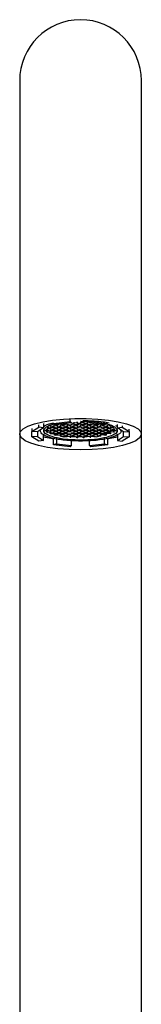
# Model space of a CAD drawing. Units: millimetres. Extents: x -265 to 472, y -260 to 283.
# Drawn here: x 91 to 111, y -99 to 63 of the extents above; entities that cross this region are included whole.
import ezdxf

# ---------------------------------------------------------------- set-up
doc = ezdxf.new("R2010")
doc.units = ezdxf.units.MM

msp = doc.modelspace()

# ---------------------------------------------------------------- linework, layer by layer
at = {"color": 7, "linetype": 'Continuous', "lineweight": 25}
for p, q in [((90.58, 52.78), (90.58, 24.62)), ((110.58, 24.62), (110.58, 52.78)), ((90.58, 24.62), (90.58, -5.22)), ((110.58, -5.22), (110.58, 24.62)), ((96.13, -3.45), (98.89, -3.16)), ((98.89, -3.16), (98.89, -2.81)), ((99.08, -3.39), (98.89, -3.16)), ((99.98, -3.19), (99.98, -3.34)), ((100.08, -3.34), (100.08, -3.19)), ((100.58, -3.08), (101.94, -3.15)), ((100.58, -3.12), (101.08, -3.19)), ((100.63, -3.1), (101.13, -3.17)), ((101.08, -3.19), (101.08, -3.34)), ((101.18, -3.34), (101.18, -3.19)), ((102.08, -3.39), (102.08, -3.02)), ((102.08, -3.39), (102.26, -3.16)), ((102.26, -3.16), (105.02, -3.45)), ((92.6, -4.78), (93.75, -4.07)), ((92.6, -4.29), (92.6, -4.78)), ((92.6, -5.66), (92.6, -4.78)), ((93.49, -4.83), (92.6, -4.78)), ((94.5, -4.2), (93.49, -4.83)), ((93.49, -4.83), (93.49, -5.61)), ((93.75, -4.07), (93.75, -3.69)), ((94.5, -4.2), (93.75, -4.07)), ((94.5, -3.45), (94.5, -4.2)), ((95.03, -4.58), (94.7, -4.63)), ((94.73, -4.65), (94.7, -4.63)), ((94.73, -4.65), (95.08, -4.6)), ((95.03, -4.08), (95.03, -4.03)), ((95.03, -4.58), (95.03, -4.43)), ((95.06, -4.89), (95.06, -4.75)), ((95.08, -4.11), (95.58, -4.18)), ((95.08, -4.25), (95.08, -4.4)), ((95.58, -4.33), (95.08, -4.4)), ((95.08, -4.6), (95.58, -4.67)), ((95.08, -4.74), (95.08, -4.9)), ((95.08, -4.9), (95.58, -4.82)), ((95.13, -4.08), (95.63, -4.16)), ((95.63, -4.35), (95.13, -4.43)), ((95.13, -4.58), (95.13, -4.43)), ((95.13, -4.58), (95.63, -4.65)), ((95.13, -4.92), (95.63, -4.85)), ((95.63, -3.86), (95.36, -3.9)), ((95.58, -4.18), (95.58, -4.33)), ((95.58, -4.67), (95.58, -4.82)), ((95.63, -3.86), (96.13, -3.93)), ((95.63, -4), (95.63, -4.16)), ((96.13, -4.08), (95.63, -4.16)), ((95.63, -4.35), (96.13, -4.43)), ((95.63, -4.5), (95.63, -4.65)), ((96.13, -4.58), (95.63, -4.65)), ((95.63, -4.85), (96.13, -4.92)), ((95.68, -3.84), (96.18, -3.91)), ((96.18, -4.11), (95.68, -4.18)), ((95.68, -4.33), (95.68, -4.18)), ((95.68, -4.33), (96.18, -4.4)), ((96.18, -4.6), (95.68, -4.67)), ((95.68, -4.82), (95.68, -4.67)), ((95.68, -4.82), (96.18, -4.9)), ((96.62, -3.65), (96.13, -3.45)), ((96.13, -3.93), (96.13, -4.08)), ((96.13, -4.43), (96.13, -4.58)), ((96.18, -3.61), (96.68, -3.69)), ((96.18, -3.76), (96.18, -3.91)), ((96.68, -3.84), (96.18, -3.91)), ((96.18, -4.11), (96.68, -4.18)), ((96.18, -4.25), (96.18, -4.4)), ((96.68, -4.33), (96.18, -4.4)), ((96.18, -4.6), (96.68, -4.67)), ((96.18, -4.74), (96.18, -4.9)), ((96.68, -4.82), (96.18, -4.9)), ((96.23, -3.59), (96.73, -3.66)), ((96.73, -3.86), (96.23, -3.93)), ((96.23, -4.08), (96.23, -3.93)), ((96.23, -4.08), (96.73, -4.16)), ((96.73, -4.35), (96.23, -4.43)), ((96.23, -4.58), (96.23, -4.43)), ((96.23, -4.58), (96.73, -4.65)), ((96.73, -4.85), (96.23, -4.92)), ((99.08, -3.39), (96.62, -3.65)), ((96.68, -3.69), (96.68, -3.84)), ((96.68, -4.18), (96.68, -4.33)), ((96.68, -4.67), (96.68, -4.82)), ((97.23, -3.59), (96.73, -3.66)), ((96.73, -3.86), (97.23, -3.93)), ((96.73, -4), (96.73, -4.16)), ((97.23, -4.08), (96.73, -4.16)), ((96.73, -4.35), (97.23, -4.43)), ((96.73, -4.5), (96.73, -4.65)), ((97.23, -4.58), (96.73, -4.65)), ((96.73, -4.85), (97.23, -4.92)), ((97.28, -3.61), (96.78, -3.69)), ((96.78, -3.84), (96.78, -3.69)), ((96.78, -3.84), (97.28, -3.91)), ((97.28, -4.11), (96.78, -4.18)), ((96.78, -4.33), (96.78, -4.18)), ((96.78, -4.33), (97.28, -4.4)), ((97.28, -4.6), (96.78, -4.67)), ((96.78, -4.82), (96.78, -4.67)), ((96.78, -4.82), (97.28, -4.9)), ((97.23, -3.93), (97.23, -4.08)), ((97.23, -4.43), (97.23, -4.58)), ((97.28, -3.61), (97.78, -3.69)), ((97.28, -3.76), (97.28, -3.91)), ((97.78, -3.84), (97.28, -3.91)), ((97.28, -4.11), (97.78, -4.18)), ((97.28, -4.25), (97.28, -4.4)), ((97.78, -4.33), (97.28, -4.4)), ((97.28, -4.6), (97.78, -4.67)), ((97.28, -4.74), (97.28, -4.9)), ((97.78, -4.82), (97.28, -4.9)), ((97.33, -3.59), (97.83, -3.66)), ((97.83, -3.86), (97.33, -3.93)), ((97.33, -4.08), (97.33, -3.93)), ((97.33, -4.08), (97.83, -4.16)), ((97.83, -4.35), (97.33, -4.43)), ((97.33, -4.58), (97.33, -4.43)), ((97.33, -4.58), (97.83, -4.65)), ((97.83, -4.85), (97.33, -4.92)), ((97.78, -3.69), (97.78, -3.84)), ((97.78, -4.18), (97.78, -4.33)), ((97.78, -4.67), (97.78, -4.82)), ((97.83, -3.51), (97.83, -3.66)), ((98.33, -3.59), (97.83, -3.66)), ((97.83, -3.86), (98.33, -3.93)), ((97.83, -4), (97.83, -4.16)), ((98.33, -4.08), (97.83, -4.16)), ((97.83, -4.35), (98.33, -4.43)), ((97.83, -4.5), (97.83, -4.65)), ((98.33, -4.58), (97.83, -4.65)), ((97.83, -4.85), (98.33, -4.92)), ((98.38, -3.61), (97.88, -3.69)), ((97.88, -3.84), (97.88, -3.69)), ((97.88, -3.84), (98.38, -3.91)), ((98.38, -4.11), (97.88, -4.18)), ((97.88, -4.33), (97.88, -4.18)), ((97.88, -4.33), (98.38, -4.4)), ((98.38, -4.6), (97.88, -4.67)), ((97.88, -4.82), (97.88, -4.67)), ((97.88, -4.82), (98.38, -4.9)), ((98.33, -3.93), (98.33, -4.08)), ((98.33, -4.43), (98.33, -4.58)), ((98.38, -3.61), (98.88, -3.69)), ((98.38, -3.61), (98.38, -3.91)), ((98.88, -3.84), (98.38, -3.91)), ((98.38, -4.11), (98.88, -4.18)), ((98.38, -4.25), (98.38, -4.4)), ((98.88, -4.33), (98.38, -4.4)), ((98.38, -4.6), (98.88, -4.67)), ((98.38, -4.74), (98.38, -4.9)), ((98.88, -4.82), (98.38, -4.9)), ((98.93, -3.86), (98.43, -3.93)), ((98.43, -4.08), (98.43, -3.93)), ((98.43, -4.08), (98.93, -4.16)), ((98.93, -4.35), (98.43, -4.43)), ((98.43, -4.58), (98.43, -4.43)), ((98.43, -4.58), (98.93, -4.65)), ((98.88, -3.69), (98.88, -3.84)), ((98.88, -4.18), (98.88, -4.33)), ((98.88, -4.67), (98.88, -4.82)), ((98.93, -3.86), (99.43, -3.93)), ((98.93, -4), (98.93, -4.16)), ((99.43, -4.08), (98.93, -4.16)), ((98.93, -4.35), (99.43, -4.43)), ((98.93, -4.5), (98.93, -4.65)), ((99.43, -4.58), (98.93, -4.65)), ((98.98, -3.34), (99.48, -3.42)), ((99.48, -3.61), (98.98, -3.69)), ((98.98, -3.84), (98.98, -3.69)), ((98.98, -3.84), (99.48, -3.91)), ((99.48, -4.11), (98.98, -4.18)), ((98.98, -4.33), (98.98, -4.18)), ((98.98, -4.33), (99.48, -4.4)), ((99.48, -4.6), (98.98, -4.67)), ((98.98, -4.82), (98.98, -4.67)), ((98.98, -4.82), (99.48, -4.9)), ((99.43, -3.93), (99.43, -4.08)), ((99.43, -4.43), (99.43, -4.58)), ((99.48, -3.26), (99.48, -3.42)), ((99.98, -3.34), (99.48, -3.42)), ((99.48, -3.61), (99.98, -3.69)), ((99.48, -3.76), (99.48, -3.91)), ((99.98, -3.84), (99.48, -3.91)), ((99.48, -4.11), (99.98, -4.18)), ((99.48, -4.25), (99.48, -4.4)), ((99.98, -4.33), (99.48, -4.4)), ((99.48, -4.6), (99.98, -4.67)), ((99.48, -4.74), (99.48, -4.9)), ((99.98, -4.82), (99.48, -4.9)), ((100.03, -3.37), (99.53, -3.44)), ((99.53, -3.59), (99.53, -3.44)), ((99.53, -3.59), (100.03, -3.66)), ((100.03, -3.86), (99.53, -3.93)), ((99.53, -4.08), (99.53, -3.93)), ((99.53, -4.08), (100.03, -4.16)), ((100.03, -4.35), (99.53, -4.43)), ((99.53, -4.58), (99.53, -4.43)), ((99.53, -4.58), (100.03, -4.65)), ((100.03, -4.85), (99.53, -4.92)), ((99.98, -3.69), (99.98, -3.84)), ((99.98, -4.18), (99.98, -4.33)), ((99.98, -4.67), (99.98, -4.82)), ((100.03, -3.37), (100.53, -3.44)), ((100.03, -3.51), (100.03, -3.66)), ((100.53, -3.59), (100.03, -3.66)), ((100.03, -3.86), (100.53, -3.93)), ((100.03, -4), (100.03, -4.16)), ((100.53, -4.08), (100.03, -4.16)), ((100.03, -4.35), (100.53, -4.43)), ((100.03, -4.5), (100.03, -4.65)), ((100.53, -4.58), (100.03, -4.65)), ((100.03, -4.85), (100.53, -4.92)), ((100.08, -3.34), (100.58, -3.42)), ((100.58, -3.61), (100.08, -3.69)), ((100.08, -3.84), (100.08, -3.69)), ((100.08, -3.84), (100.58, -3.91)), ((100.58, -4.6), (100.08, -4.67)), ((100.08, -4.82), (100.08, -4.67)), ((100.08, -4.82), (100.58, -4.9)), ((100.53, -3.44), (100.53, -3.59)), ((100.53, -3.93), (100.53, -4.08)), ((100.53, -4.43), (100.53, -4.58)), ((100.58, -3.26), (100.58, -3.42)), ((101.08, -3.34), (100.58, -3.42)), ((100.58, -3.61), (101.08, -3.69)), ((100.58, -3.76), (100.58, -3.91)), ((101.08, -3.84), (100.58, -3.91)), ((100.58, -4.6), (101.08, -4.67)), ((100.58, -4.74), (100.58, -4.9)), ((101.08, -4.82), (100.58, -4.9)), ((101.13, -3.37), (100.63, -3.44)), ((100.63, -3.59), (100.63, -3.44)), ((100.63, -3.59), (101.13, -3.66)), ((101.13, -3.86), (100.63, -3.93)), ((100.63, -4.08), (100.63, -3.93)), ((100.63, -4.08), (101.13, -4.16)), ((101.13, -4.35), (100.63, -4.43)), ((100.63, -4.58), (100.63, -4.43)), ((100.63, -4.58), (101.13, -4.65)), ((101.13, -4.85), (100.63, -4.92)), ((101.08, -3.69), (101.08, -3.84)), ((101.08, -4.67), (101.08, -4.82)), ((101.13, -3.37), (101.63, -3.44)), ((101.13, -3.51), (101.13, -3.66)), ((101.63, -3.59), (101.13, -3.66)), ((101.13, -3.86), (101.63, -3.93)), ((101.13, -4), (101.13, -4.16)), ((101.63, -4.08), (101.13, -4.16)), ((101.13, -4.35), (101.63, -4.43)), ((101.13, -4.5), (101.13, -4.65)), ((101.63, -4.58), (101.13, -4.65)), ((101.13, -4.85), (101.63, -4.92)), ((101.18, -3.34), (101.68, -3.42)), ((101.68, -3.61), (101.18, -3.69)), ((101.18, -3.84), (101.18, -3.69)), ((101.18, -3.84), (101.68, -3.91)), ((101.68, -4.11), (101.18, -4.18)), ((101.18, -4.33), (101.18, -4.18)), ((101.18, -4.33), (101.68, -4.4)), ((101.68, -4.6), (101.18, -4.67)), ((101.18, -4.82), (101.18, -4.67)), ((101.18, -4.82), (101.68, -4.9)), ((101.63, -3.44), (101.63, -3.59)), ((101.63, -3.93), (101.63, -4.08)), ((101.63, -4.43), (101.63, -4.58)), ((101.68, -3.26), (101.68, -3.42)), ((102.18, -3.34), (101.68, -3.42)), ((101.68, -3.61), (102.18, -3.69)), ((101.68, -3.76), (101.68, -3.91)), ((102.18, -3.84), (101.68, -3.91)), ((101.68, -4.11), (102.18, -4.18)), ((101.68, -4.25), (101.68, -4.4)), ((102.18, -4.33), (101.68, -4.4)), ((101.68, -4.6), (102.18, -4.67)), ((101.68, -4.74), (101.68, -4.9)), ((102.18, -4.82), (101.68, -4.9)), ((102.23, -3.37), (101.73, -3.44)), ((101.73, -3.59), (101.73, -3.44)), ((101.73, -3.59), (102.23, -3.66)), ((102.23, -3.86), (101.73, -3.93)), ((101.73, -4.08), (101.73, -3.93)), ((101.73, -4.08), (102.23, -4.16)), ((102.23, -4.35), (101.73, -4.43)), ((101.73, -4.58), (101.73, -4.43)), ((101.73, -4.58), (102.23, -4.65)), ((102.23, -4.85), (101.73, -4.92)), ((104.53, -3.65), (102.08, -3.39)), ((102.18, -3.69), (102.18, -3.84)), ((102.18, -4.18), (102.18, -4.33)), ((102.18, -4.67), (102.18, -4.82)), ((102.23, -3.51), (102.23, -3.66)), ((102.73, -3.59), (102.23, -3.66)), ((102.23, -3.86), (102.73, -3.93)), ((102.23, -4), (102.23, -4.16)), ((102.73, -4.08), (102.23, -4.16)), ((102.23, -4.35), (102.73, -4.43)), ((102.23, -4.5), (102.23, -4.65)), ((102.73, -4.58), (102.23, -4.65)), ((102.23, -4.85), (102.73, -4.92)), ((102.78, -3.61), (102.28, -3.69)), ((102.28, -3.84), (102.28, -3.69)), ((102.28, -3.84), (102.78, -3.91)), ((102.78, -4.11), (102.28, -4.18)), ((102.28, -4.33), (102.28, -4.18)), ((102.28, -4.33), (102.78, -4.4)), ((102.78, -4.6), (102.28, -4.67)), ((102.28, -4.82), (102.28, -4.67)), ((102.28, -4.82), (102.78, -4.9)), ((102.73, -3.93), (102.73, -4.08)), ((102.73, -4.43), (102.73, -4.58)), ((102.78, -3.61), (103.28, -3.69)), ((102.78, -3.76), (102.78, -3.91)), ((103.28, -3.84), (102.78, -3.91)), ((102.78, -4.11), (103.28, -4.18)), ((102.78, -4.25), (102.78, -4.4)), ((103.28, -4.33), (102.78, -4.4)), ((102.78, -4.6), (103.28, -4.67)), ((102.78, -4.74), (102.78, -4.9)), ((103.28, -4.82), (102.78, -4.9)), ((102.83, -3.59), (103.33, -3.66)), ((103.33, -3.86), (102.83, -3.93)), ((102.83, -4.08), (102.83, -3.93)), ((102.83, -4.08), (103.33, -4.16)), ((103.33, -4.35), (102.83, -4.43)), ((102.83, -4.58), (102.83, -4.43)), ((102.83, -4.58), (103.33, -4.65)), ((103.33, -4.85), (102.83, -4.92)), ((103.28, -3.69), (103.28, -3.84)), ((103.28, -4.18), (103.28, -4.33)), ((103.28, -4.67), (103.28, -4.82)), ((103.33, -3.51), (103.33, -3.66)), ((103.83, -3.59), (103.33, -3.66)), ((103.33, -3.86), (103.83, -3.93)), ((103.33, -4), (103.33, -4.16)), ((103.83, -4.08), (103.33, -4.16)), ((103.33, -4.35), (103.83, -4.43)), ((103.33, -4.35), (103.33, -4.65)), ((103.83, -4.58), (103.33, -4.65)), ((103.33, -4.85), (103.83, -4.92)), ((103.88, -3.61), (103.38, -3.69)), ((103.38, -3.84), (103.38, -3.69)), ((103.38, -3.84), (103.88, -3.91)), ((103.88, -4.6), (103.38, -4.67)), ((103.38, -4.82), (103.38, -4.67)), ((103.38, -4.82), (103.88, -4.9)), ((103.83, -3.93), (103.83, -4.08)), ((103.83, -4.43), (103.83, -4.58)), ((103.88, -3.61), (104.38, -3.69)), ((103.88, -3.76), (103.88, -3.91)), ((104.38, -3.84), (103.88, -3.91)), ((103.88, -4.6), (104.38, -4.67)), ((103.88, -4.74), (103.88, -4.9)), ((104.38, -4.82), (103.88, -4.9)), ((103.93, -3.59), (104.43, -3.66)), ((104.43, -3.86), (103.93, -3.93)), ((103.93, -4.08), (103.93, -3.93)), ((103.93, -4.08), (104.43, -4.16)), ((104.43, -4.35), (103.93, -4.43)), ((103.93, -4.58), (103.93, -4.43)), ((103.93, -4.58), (104.43, -4.65)), ((104.43, -4.85), (103.93, -4.92)), ((104.38, -3.69), (104.38, -3.84)), ((104.38, -4.67), (104.38, -4.82)), ((104.93, -3.59), (104.43, -3.66)), ((104.43, -3.86), (104.93, -3.93)), ((104.43, -4), (104.43, -4.16)), ((104.93, -4.08), (104.43, -4.16)), ((104.43, -4.35), (104.93, -4.43)), ((104.43, -4.5), (104.43, -4.65)), ((104.93, -4.58), (104.43, -4.65)), ((104.43, -4.85), (104.93, -4.92)), ((104.98, -3.61), (104.48, -3.69)), ((104.48, -3.84), (104.48, -3.69)), ((104.48, -3.84), (104.98, -3.91)), ((104.98, -4.11), (104.48, -4.18)), ((104.48, -4.33), (104.48, -4.18)), ((104.48, -4.33), (104.98, -4.4)), ((104.98, -4.6), (104.48, -4.67)), ((104.48, -4.82), (104.48, -4.67)), ((104.48, -4.82), (104.98, -4.9)), ((104.53, -3.65), (105.02, -3.45)), ((104.93, -3.93), (104.93, -4.08)), ((104.93, -4.43), (104.93, -4.58)), ((104.98, -3.76), (104.98, -3.91)), ((105.48, -3.84), (104.98, -3.91)), ((104.98, -4.11), (105.48, -4.18)), ((104.98, -4.25), (104.98, -4.4)), ((105.48, -4.33), (104.98, -4.4)), ((104.98, -4.6), (105.48, -4.67)), ((104.98, -4.74), (104.98, -4.9)), ((105.48, -4.82), (104.98, -4.9)), ((105.53, -3.86), (105.03, -3.93)), ((105.03, -4.08), (105.03, -3.93)), ((105.03, -4.08), (105.53, -4.16)), ((105.53, -4.35), (105.03, -4.43)), ((105.03, -4.58), (105.03, -4.43)), ((105.03, -4.58), (105.53, -4.65)), ((105.03, -4.92), (105.53, -4.85)), ((105.48, -4.18), (105.48, -4.33)), ((105.48, -4.67), (105.48, -4.82)), ((105.53, -3.86), (105.8, -3.9)), ((105.53, -4), (105.53, -4.16)), ((106.03, -4.08), (105.53, -4.16)), ((105.53, -4.35), (106.03, -4.43)), ((105.53, -4.5), (105.53, -4.65)), ((106.03, -4.58), (105.53, -4.65)), ((106.03, -4.92), (105.53, -4.85)), ((106.08, -4.11), (105.58, -4.18)), ((105.58, -4.33), (105.58, -4.18)), ((105.58, -4.33), (106.08, -4.4)), ((106.08, -4.6), (105.58, -4.67)), ((105.58, -4.82), (105.58, -4.67)), ((106.08, -4.9), (105.58, -4.82)), ((106.03, -4.43), (106.03, -4.58)), ((106.08, -4.25), (106.08, -4.4)), ((106.08, -4.6), (106.43, -4.65)), ((106.08, -4.9), (106.08, -4.74)), ((106.1, -4.89), (106.1, -4.75)), ((106.13, -4.03), (106.13, -4.08)), ((106.13, -4.43), (106.13, -4.58)), ((106.46, -4.63), (106.13, -4.58)), ((106.31, -3.82), (106.65, -3.96)), ((106.46, -4.63), (106.43, -4.65)), ((106.65, -4.2), (106.65, -3.63)), ((106.65, -4.2), (107.41, -4.07)), ((107.67, -4.83), (106.65, -4.2)), ((107.41, -3.83), (107.41, -4.07)), ((107.41, -4.07), (108.55, -4.78)), ((107.67, -4.83), (108.55, -4.78)), ((107.67, -5.61), (107.67, -4.83)), ((108.55, -4.78), (108.55, -4.41)), ((108.55, -4.78), (108.55, -5.66)), ((90.58, -5.22), (90.58, -102.22)), ((93.49, -5.61), (92.6, -5.66)), ((93.75, -6.37), (92.6, -5.66)), ((93.49, -5.61), (94.5, -6.24)), ((94.5, -6.24), (93.75, -6.37)), ((94.5, -6.24), (94.5, -5.28)), ((95.13, -4.93), (95.06, -4.89)), ((95.08, -4.9), (95.06, -4.89)), ((95.13, -4.93), (95.13, -4.92)), ((95.58, -5.14), (95.58, -5)), ((95.68, -5.17), (95.58, -5.14)), ((95.63, -5.14), (95.58, -5.14)), ((95.63, -4.99), (95.63, -5.14)), ((95.63, -5.14), (96.13, -5.07)), ((95.68, -5.17), (96.18, -5.09)), ((95.68, -5.17), (95.68, -5.17)), ((96.13, -4.92), (96.13, -5.07)), ((96.13, -6.99), (96.13, -6.02)), ((96.18, -5.09), (96.68, -5.17)), ((96.23, -5.07), (96.23, -4.92)), ((96.23, -5.07), (96.73, -5.14)), ((96.33, -5.37), (96.33, -5.22)), ((96.68, -5.32), (96.33, -5.37)), ((96.4, -5.39), (96.33, -5.37)), ((96.4, -5.39), (96.73, -5.34)), ((96.62, -5.83), (96.62, -6.79)), ((96.68, -5.32), (96.68, -5.17)), ((96.73, -4.99), (96.73, -5.14)), ((97.23, -5.07), (96.73, -5.14)), ((97.23, -5.41), (96.73, -5.34)), ((97.28, -5.09), (96.78, -5.17)), ((96.78, -5.32), (96.78, -5.17)), ((96.78, -5.32), (97.28, -5.39)), ((97.23, -4.92), (97.23, -5.07)), ((97.23, -5.41), (97.23, -5.56)), ((97.89, -5.66), (97.23, -5.56)), ((97.28, -5.09), (97.78, -5.17)), ((97.28, -5.24), (97.28, -5.39)), ((97.78, -5.32), (97.28, -5.39)), ((97.33, -5.07), (97.33, -4.92)), ((97.33, -5.07), (97.83, -5.14)), ((97.83, -5.34), (97.33, -5.41)), ((97.33, -5.56), (97.33, -5.41)), ((97.33, -5.56), (97.83, -5.64)), ((97.78, -5.17), (97.78, -5.32)), ((97.83, -4.99), (97.83, -5.14)), ((98.33, -5.07), (97.83, -5.14)), ((97.83, -5.34), (98.33, -5.41)), ((97.83, -5.48), (97.83, -5.64)), ((98.33, -5.56), (97.83, -5.64)), ((98.38, -5.09), (97.88, -5.17)), ((97.88, -5.32), (97.88, -5.17)), ((97.88, -5.32), (98.38, -5.39)), ((97.89, -5.66), (98.38, -5.58)), ((98.33, -4.92), (98.33, -5.07)), ((98.33, -5.41), (98.33, -5.56)), ((98.38, -5.09), (98.88, -5.17)), ((98.38, -5.09), (98.38, -5.39)), ((98.88, -5.32), (98.38, -5.39)), ((98.88, -5.66), (98.38, -5.58)), ((98.93, -5.34), (98.43, -5.41)), ((98.43, -5.56), (98.43, -5.41)), ((98.43, -5.56), (98.93, -5.64)), ((98.88, -5.17), (98.88, -5.32)), ((98.98, -5.77), (98.88, -5.76)), ((98.93, -5.34), (99.43, -5.41)), ((98.93, -5.48), (98.93, -5.64)), ((99.43, -5.56), (98.93, -5.64)), ((99.48, -5.09), (98.98, -5.17)), ((98.98, -5.32), (98.98, -5.17)), ((98.98, -5.32), (99.48, -5.39)), ((98.98, -5.66), (99.48, -5.58)), ((99.08, -7.06), (99.08, -6.29)), ((100.58, -6.36), (99.08, -6.32)), ((99.43, -5.41), (99.43, -5.56)), ((99.48, -5.09), (99.98, -5.17)), ((99.48, -5.24), (99.48, -5.39)), ((99.98, -5.32), (99.48, -5.39)), ((99.48, -5.58), (99.98, -5.66)), ((99.53, -5.07), (99.53, -4.92)), ((99.53, -5.07), (100.03, -5.14)), ((100.03, -5.34), (99.53, -5.41)), ((99.53, -5.56), (99.53, -5.41)), ((99.53, -5.56), (100.03, -5.64)), ((99.96, -5.81), (99.96, -5.66)), ((100.13, -5.82), (99.96, -5.81)), ((99.98, -5.81), (99.96, -5.81)), ((99.98, -5.17), (99.98, -5.32)), ((99.98, -5.81), (99.98, -5.66)), ((100.03, -4.99), (100.03, -5.14)), ((100.53, -5.07), (100.03, -5.14)), ((100.03, -5.34), (100.53, -5.41)), ((100.03, -5.48), (100.03, -5.64)), ((100.53, -5.56), (100.03, -5.64)), ((100.58, -5.09), (100.08, -5.17)), ((100.08, -5.32), (100.08, -5.17)), ((100.08, -5.32), (100.58, -5.39)), ((100.08, -5.66), (100.58, -5.58)), ((100.08, -5.81), (100.08, -5.66)), ((100.13, -5.82), (100.08, -5.81)), ((100.13, -5.82), (100.13, -5.65)), ((100.53, -4.92), (100.53, -5.07)), ((100.53, -5.41), (100.53, -5.56)), ((100.58, -5.09), (101.08, -5.17)), ((100.58, -5.24), (100.58, -5.39)), ((101.08, -5.32), (100.58, -5.39)), ((100.58, -5.58), (101.08, -5.66)), ((102.08, -6.32), (100.58, -6.36)), ((100.63, -5.07), (100.63, -4.92)), ((100.63, -5.07), (101.13, -5.14)), ((101.13, -5.34), (100.63, -5.41)), ((100.63, -5.56), (100.63, -5.41)), ((100.63, -5.56), (101.13, -5.64)), ((101.03, -5.82), (101.03, -5.65)), ((101.2, -5.81), (101.03, -5.82)), ((101.08, -5.81), (101.03, -5.82)), ((101.08, -5.17), (101.08, -5.32)), ((101.08, -5.81), (101.08, -5.66)), ((101.13, -4.99), (101.13, -5.14)), ((101.63, -5.07), (101.13, -5.14)), ((101.13, -5.34), (101.63, -5.41)), ((101.13, -5.48), (101.13, -5.64)), ((101.63, -5.56), (101.13, -5.64)), ((101.68, -5.09), (101.18, -5.17)), ((101.18, -5.32), (101.18, -5.17)), ((101.18, -5.32), (101.68, -5.39)), ((101.18, -5.66), (101.68, -5.58)), ((101.18, -5.81), (101.18, -5.66)), ((101.2, -5.81), (101.18, -5.81)), ((101.2, -5.81), (101.2, -5.66)), ((101.63, -4.92), (101.63, -5.07)), ((101.63, -5.41), (101.63, -5.56)), ((101.68, -5.09), (102.18, -5.17)), ((101.68, -5.24), (101.68, -5.39)), ((102.18, -5.32), (101.68, -5.39)), ((102.18, -5.66), (101.68, -5.58)), ((101.73, -5.07), (101.73, -4.92)), ((101.73, -5.07), (102.23, -5.14)), ((102.23, -5.34), (101.73, -5.41)), ((101.73, -5.56), (101.73, -5.41)), ((101.73, -5.56), (102.23, -5.64)), ((102.08, -7.06), (102.08, -6.29)), ((102.18, -5.17), (102.18, -5.32)), ((102.28, -5.76), (102.18, -5.77)), ((102.23, -4.99), (102.23, -5.14)), ((102.73, -5.07), (102.23, -5.14)), ((102.23, -5.34), (102.73, -5.41)), ((102.23, -5.48), (102.23, -5.64)), ((102.73, -5.56), (102.23, -5.64)), ((102.78, -5.09), (102.28, -5.17)), ((102.28, -5.32), (102.28, -5.17)), ((102.28, -5.32), (102.78, -5.39)), ((102.78, -5.58), (102.28, -5.66)), ((102.73, -4.92), (102.73, -5.07)), ((102.73, -5.41), (102.73, -5.56)), ((102.78, -5.09), (103.28, -5.17)), ((102.78, -5.24), (102.78, -5.39)), ((103.28, -5.32), (102.78, -5.39)), ((102.78, -5.58), (103.27, -5.66)), ((102.83, -5.07), (102.83, -4.92)), ((102.83, -5.07), (103.33, -5.14)), ((103.33, -5.34), (102.83, -5.41)), ((102.83, -5.56), (102.83, -5.41)), ((102.83, -5.56), (103.33, -5.64)), ((103.93, -5.56), (103.27, -5.66)), ((103.28, -5.17), (103.28, -5.32)), ((103.33, -4.99), (103.33, -5.14)), ((103.83, -5.07), (103.33, -5.14)), ((103.33, -5.34), (103.83, -5.41)), ((103.33, -5.48), (103.33, -5.64)), ((103.83, -5.56), (103.33, -5.64)), ((103.88, -5.09), (103.38, -5.17)), ((103.38, -5.32), (103.38, -5.17)), ((103.38, -5.32), (103.88, -5.39)), ((103.83, -4.92), (103.83, -5.07)), ((103.83, -5.41), (103.83, -5.56)), ((103.88, -5.09), (104.38, -5.17)), ((103.88, -5.24), (103.88, -5.39)), ((104.38, -5.32), (103.88, -5.39)), ((103.93, -5.07), (103.93, -4.92)), ((103.93, -5.07), (104.43, -5.14)), ((104.43, -5.34), (103.93, -5.41)), ((103.93, -5.56), (103.93, -5.41)), ((104.38, -5.17), (104.38, -5.32)), ((104.43, -4.99), (104.43, -5.14)), ((104.93, -5.07), (104.43, -5.14)), ((104.43, -5.34), (104.76, -5.39)), ((104.48, -5.17), (104.98, -5.09)), ((104.48, -5.32), (104.48, -5.17)), ((104.83, -5.37), (104.48, -5.32)), ((104.53, -6.79), (104.53, -5.83)), ((104.83, -5.37), (104.76, -5.39)), ((104.83, -5.37), (104.83, -5.22)), ((104.93, -4.92), (104.93, -5.07)), ((105.48, -5.17), (104.98, -5.09)), ((105.02, -6.02), (105.02, -6.99)), ((105.03, -5.07), (105.03, -4.92)), ((105.53, -5.14), (105.03, -5.07)), ((105.58, -5.14), (105.48, -5.17)), ((105.48, -5.17), (105.48, -5.17)), ((105.53, -5.14), (105.53, -4.99)), ((105.58, -5.14), (105.53, -5.14)), ((105.58, -5.14), (105.58, -5)), ((106.1, -4.89), (106.03, -4.93)), ((106.03, -4.92), (106.03, -4.93)), ((106.1, -4.89), (106.08, -4.9)), ((106.65, -5.28), (106.65, -6.24)), ((106.65, -6.24), (107.67, -5.61)), ((106.65, -6.24), (107.41, -6.37)), ((108.55, -5.66), (107.41, -6.37)), ((107.67, -5.61), (108.55, -5.66)), ((110.58, -102.22), (110.58, -5.22)), ((96.62, -6.79), (96.13, -6.99)), ((98.89, -7.28), (96.13, -6.99)), ((96.62, -6.79), (99.08, -7.06)), ((99.08, -7.06), (98.89, -7.28)), ((102.08, -7.06), (104.53, -6.79)), ((102.08, -7.06), (102.26, -7.28)), ((105.02, -6.99), (102.26, -7.28)), ((104.53, -6.79), (105.02, -6.99))]:
    msp.add_line(p, q, dxfattribs=at)
at = {"color": 7, "linetype": 'Continuous', "lineweight": 25, "flags": 128}
msp.add_lwpolyline([(100.58, -7.81), (98.69, -7.76), (96.86, -7.62), (95.17, -7.4), (93.68, -7.09), (92.43, -6.72), (91.48, -6.3), (90.86, -5.83), (90.59, -5.34), (90.68, -4.85), (91.13, -4.37), (91.92, -3.93), (93.02, -3.53), (94.4, -3.19), (96, -2.92), (97.76, -2.74), (99.63, -2.64), (101.53, -2.64), (103.4, -2.74), (105.16, -2.92), (106.76, -3.19), (108.14, -3.53), (109.24, -3.93), (110.03, -4.37), (110.48, -4.85), (110.57, -5.34), (110.3, -5.83), (109.67, -6.3), (108.72, -6.72), (107.48, -7.09), (105.98, -7.4), (104.29, -7.62), (102.47, -7.76), (100.58, -7.81)], dxfattribs=at)
at = {"color": 7, "linetype": 'Continuous', "lineweight": 25}
msp.add_arc((100.58, 52.78), 10, 0, 180, dxfattribs=at)
for points, knots in [([(100.98, -3), (101.16, -3), (101.77, -2.99), (102.9, -3.06), (104.2, -3.16), (104.95, -3.29), (105.27, -3.34)], [0, 0, 0, 0, 0.113408, 0.399534, 0.74975, 1, 1, 1, 1]), ([(94.5, -3.96), (94.86, -3.75), (95.26, -3.52), (96.05, -3.39), (96.13, -3.38)], [0, 0, 0, 0, 0.889151, 1, 1, 1, 1]), ([(100.58, -6.21), (99.79, -6.18), (98.2, -6.14), (96.19, -5.77), (94.85, -5.26), (94.36, -4.64), (94.89, -4.04), (95.65, -3.65), (96.32, -3.53), (96.33, -3.53)], [0, 0, 0, 0, 0.166312, 0.332624, 0.498936, 0.665248, 0.83156, 0.997872, 1, 1, 1, 1]), ([(104.83, -3.53), (104.84, -3.53), (105.5, -3.65), (106.27, -4.04), (106.8, -4.64), (106.31, -5.26), (104.97, -5.77), (102.95, -6.14), (101.37, -6.18), (100.58, -6.21)], [0, 0, 0, 0, 0.002126, 0.168438, 0.334751, 0.501063, 0.667375, 0.833688, 1, 1, 1, 1]), ([(107.1, -4.48), (107.15, -4.53), (107.4, -4.81), (106.83, -5.32), (105.42, -5.89), (103.19, -6.29), (101.45, -6.34), (100.58, -6.36)], [0, 0, 0, 0, 0.058805, 0.294104, 0.529402, 0.764701, 1, 1, 1, 1]), ([(96.13, -6.02), (95.66, -5.94), (95.05, -5.83), (94.6, -5.68), (94.5, -5.65)], [0, 0, 0, 0, 0.773102, 1, 1, 1, 1]), ([(106.65, -5.65), (106.55, -5.68), (106.1, -5.83), (105.5, -5.94), (105.02, -6.02)], [0, 0, 0, 0, 0.226898, 1, 1, 1, 1])]:
    msp.add_open_spline(points, degree=3, knots=knots, dxfattribs=at)
msp.add_open_spline([(100.58, -6.36), (99.71, -6.34), (97.96, -6.28), (95.77, -5.89), (94.23, -5.32), (94.03, -4.87), (93.93, -4.64)], degree=3, dxfattribs=at)

doc.saveas('drawing.dxf')
